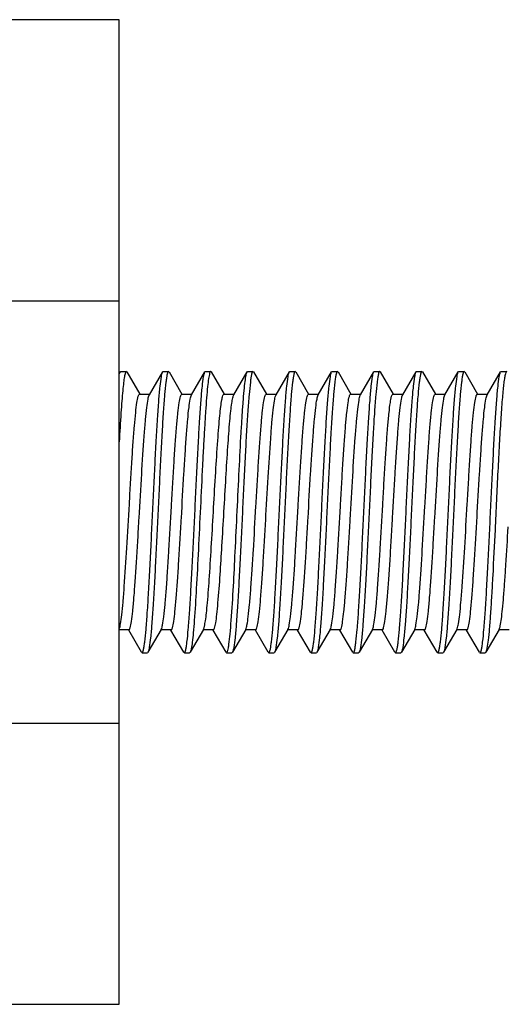
# Model space of a CAD drawing. Extents: x -697783 to -103859, y -72540 to 105660.
# Drawn here: x -522830 to -522741, y -54004 to -53823 of the extents above; entities that cross this region are included whole.
import ezdxf

# ---------------------------------------------------------------- set-up
doc = ezdxf.new("R2010")
doc.units = 0
doc.header["$LTSCALE"] = 1000
doc.header["$MEASUREMENT"] = 0
doc.layers.add('大样图', color=7, linetype='CONTINUOUS')

msp = doc.modelspace()

# ---------------------------------------------------------------- linework, layer by layer
at = {"layer": '大样图', "linetype": 'Continuous', "lineweight": -2}
for p, q in [((-522812.18, -53822.76), (-523033.65, -53822.76)), ((-522812.18, -54003.84), (-522812.18, -53822.76)), ((-522812.18, -53874.52), (-522832.87, -53874.52)), ((-522812.18, -53887.92), (-522811.96, -53887.54)), ((-522811.96, -53887.54), (-522811.86, -53887.45)), ((-522811.86, -53887.45), (-522810.89, -53887.45)), ((-522811.86, -53887.45), (-522810.89, -53887.45)), ((-522810.89, -53887.45), (-522810.9, -53887.45)), ((-522810.79, -53887.54), (-522810.89, -53887.45)), ((-522810.79, -53887.54), (-522808.42, -53891.61)), ((-522806.65, -53891.74), (-522804.2, -53887.54)), ((-522804.2, -53887.54), (-522804.1, -53887.45)), ((-522804.1, -53887.45), (-522803.13, -53887.45)), ((-522804.1, -53887.45), (-522803.13, -53887.45)), ((-522803.13, -53887.45), (-522803.14, -53887.45)), ((-522803.03, -53887.54), (-522803.13, -53887.45)), ((-522803.03, -53887.54), (-522800.66, -53891.61)), ((-522798.89, -53891.74), (-522796.44, -53887.54)), ((-522796.44, -53887.54), (-522796.34, -53887.45)), ((-522796.34, -53887.45), (-522795.37, -53887.45)), ((-522796.34, -53887.45), (-522795.37, -53887.45)), ((-522795.37, -53887.45), (-522795.38, -53887.45)), ((-522795.27, -53887.54), (-522795.37, -53887.45)), ((-522795.27, -53887.54), (-522792.9, -53891.61)), ((-522791.13, -53891.74), (-522788.68, -53887.54)), ((-522788.68, -53887.54), (-522788.58, -53887.45)), ((-522788.58, -53887.45), (-522787.61, -53887.45)), ((-522788.58, -53887.45), (-522787.61, -53887.45)), ((-522787.61, -53887.45), (-522787.62, -53887.45)), ((-522787.51, -53887.54), (-522787.61, -53887.45)), ((-522787.51, -53887.54), (-522785.15, -53891.61)), ((-522783.37, -53891.74), (-522780.92, -53887.54)), ((-522780.92, -53887.54), (-522780.82, -53887.45)), ((-522780.82, -53887.45), (-522779.85, -53887.45)), ((-522780.82, -53887.45), (-522779.85, -53887.45)), ((-522779.85, -53887.45), (-522779.87, -53887.45)), ((-522779.75, -53887.54), (-522779.85, -53887.45)), ((-522779.75, -53887.54), (-522777.39, -53891.61)), ((-522775.61, -53891.74), (-522773.17, -53887.54)), ((-522773.17, -53887.54), (-522773.06, -53887.45)), ((-522773.06, -53887.45), (-522772.09, -53887.45)), ((-522773.06, -53887.45), (-522772.09, -53887.45)), ((-522772.09, -53887.45), (-522772.11, -53887.45)), ((-522771.99, -53887.54), (-522772.09, -53887.45)), ((-522771.99, -53887.54), (-522769.63, -53891.61)), ((-522767.85, -53891.74), (-522765.41, -53887.54)), ((-522765.41, -53887.54), (-522765.3, -53887.45)), ((-522765.3, -53887.45), (-522764.33, -53887.45)), ((-522765.3, -53887.45), (-522764.33, -53887.45)), ((-522764.33, -53887.45), (-522764.35, -53887.45)), ((-522764.23, -53887.54), (-522764.33, -53887.45)), ((-522764.23, -53887.54), (-522761.87, -53891.61)), ((-522760.1, -53891.74), (-522757.65, -53887.54)), ((-522757.65, -53887.54), (-522757.55, -53887.45)), ((-522757.55, -53887.45), (-522756.57, -53887.45)), ((-522757.55, -53887.45), (-522756.57, -53887.45)), ((-522756.57, -53887.45), (-522756.59, -53887.45)), ((-522756.47, -53887.54), (-522756.57, -53887.45)), ((-522756.47, -53887.54), (-522754.11, -53891.61)), ((-522752.34, -53891.74), (-522749.89, -53887.54)), ((-522749.89, -53887.54), (-522749.79, -53887.45)), ((-522749.79, -53887.45), (-522748.82, -53887.45)), ((-522749.79, -53887.45), (-522748.82, -53887.45)), ((-522748.82, -53887.45), (-522748.83, -53887.45)), ((-522748.71, -53887.54), (-522748.82, -53887.45)), ((-522748.71, -53887.54), (-522746.35, -53891.61)), ((-522744.58, -53891.74), (-522742.13, -53887.54)), ((-522742.13, -53887.54), (-522742.03, -53887.45)), ((-522742.03, -53887.45), (-522741.01, -53887.45)), ((-522742.03, -53887.45), (-522741.01, -53887.45)), ((-522741.01, -53887.45), (-522741.02, -53887.45)), ((-522740.9, -53887.55), (-522741.01, -53887.45)), ((-522808.47, -53891.64), (-522806.59, -53891.64)), ((-522800.71, -53891.64), (-522798.83, -53891.64)), ((-522792.95, -53891.64), (-522791.07, -53891.64)), ((-522785.19, -53891.64), (-522783.31, -53891.64)), ((-522783.43, -53891.87), (-522783.37, -53891.74)), ((-522777.43, -53891.64), (-522775.55, -53891.64)), ((-522769.67, -53891.64), (-522767.79, -53891.64)), ((-522767.9, -53891.83), (-522767.85, -53891.74)), ((-522761.91, -53891.64), (-522760.03, -53891.64)), ((-522754.16, -53891.64), (-522752.28, -53891.64)), ((-522746.4, -53891.64), (-522744.52, -53891.64)), ((-522810.41, -53934.99), (-522812.18, -53934.99)), ((-522808.08, -53939.09), (-522810.45, -53935.01)), ((-522804.47, -53934.88), (-522806.91, -53939.09)), ((-522802.65, -53934.99), (-522804.53, -53934.99)), ((-522800.32, -53939.09), (-522802.69, -53935.01)), ((-522796.71, -53934.88), (-522799.15, -53939.09)), ((-522794.89, -53934.99), (-522796.77, -53934.99)), ((-522792.56, -53939.09), (-522794.94, -53935.01)), ((-522788.95, -53934.88), (-522791.39, -53939.09)), ((-522787.13, -53934.99), (-522789.01, -53934.99)), ((-522784.8, -53939.09), (-522787.18, -53935.01)), ((-522781.19, -53934.88), (-522783.63, -53939.09)), ((-522779.37, -53934.99), (-522781.25, -53934.99)), ((-522777.04, -53939.09), (-522779.42, -53935.01)), ((-522773.43, -53934.88), (-522775.87, -53939.09)), ((-522771.61, -53934.99), (-522773.49, -53934.99)), ((-522769.29, -53939.09), (-522771.66, -53935.01)), ((-522765.67, -53934.88), (-522768.11, -53939.09)), ((-522763.85, -53934.99), (-522765.73, -53934.99)), ((-522765.67, -53934.88), (-522765.64, -53934.82)), ((-522761.53, -53939.09), (-522763.9, -53935.01)), ((-522757.91, -53934.88), (-522760.35, -53939.09)), ((-522756.09, -53934.99), (-522757.97, -53934.99)), ((-522753.77, -53939.09), (-522756.14, -53935.01)), ((-522750.15, -53934.88), (-522752.59, -53939.09)), ((-522748.34, -53934.99), (-522750.21, -53934.99)), ((-522750.15, -53934.88), (-522750.1, -53934.78)), ((-522746.01, -53939.09), (-522748.38, -53935.01)), ((-522742.4, -53934.88), (-522744.83, -53939.09)), ((-522740.58, -53934.99), (-522742.46, -53934.99)), ((-522808.08, -53939.09), (-522807.98, -53939.18)), ((-522807.98, -53939.18), (-522807.01, -53939.18)), ((-522807.98, -53939.18), (-522807.01, -53939.18)), ((-522807.98, -53939.18), (-522807.97, -53939.18)), ((-522806.91, -53939.09), (-522807.01, -53939.18)), ((-522800.32, -53939.09), (-522800.22, -53939.18)), ((-522800.22, -53939.18), (-522799.25, -53939.18)), ((-522800.22, -53939.18), (-522799.25, -53939.18)), ((-522800.22, -53939.18), (-522800.21, -53939.18)), ((-522799.15, -53939.09), (-522799.25, -53939.18)), ((-522792.56, -53939.09), (-522792.46, -53939.18)), ((-522792.46, -53939.18), (-522791.49, -53939.18)), ((-522792.46, -53939.18), (-522791.49, -53939.18)), ((-522792.46, -53939.18), (-522792.45, -53939.18)), ((-522791.39, -53939.09), (-522791.49, -53939.18)), ((-522784.8, -53939.09), (-522784.7, -53939.18)), ((-522784.7, -53939.18), (-522783.73, -53939.18)), ((-522784.7, -53939.18), (-522783.73, -53939.18)), ((-522784.7, -53939.18), (-522784.69, -53939.18)), ((-522783.63, -53939.09), (-522783.73, -53939.18)), ((-522777.04, -53939.09), (-522776.94, -53939.18)), ((-522776.94, -53939.18), (-522775.97, -53939.18)), ((-522776.94, -53939.18), (-522775.97, -53939.18)), ((-522776.94, -53939.18), (-522776.93, -53939.18)), ((-522775.87, -53939.09), (-522775.97, -53939.18)), ((-522769.29, -53939.09), (-522769.18, -53939.18)), ((-522769.18, -53939.18), (-522768.21, -53939.18)), ((-522769.18, -53939.18), (-522768.21, -53939.18)), ((-522769.18, -53939.18), (-522769.17, -53939.18)), ((-522768.11, -53939.09), (-522768.21, -53939.18)), ((-522761.53, -53939.09), (-522761.43, -53939.18)), ((-522761.43, -53939.18), (-522760.45, -53939.18)), ((-522761.43, -53939.18), (-522760.45, -53939.18)), ((-522761.43, -53939.18), (-522761.41, -53939.18)), ((-522760.35, -53939.09), (-522760.45, -53939.18)), ((-522753.77, -53939.09), (-522753.67, -53939.18)), ((-522753.67, -53939.18), (-522752.69, -53939.18)), ((-522753.67, -53939.18), (-522752.69, -53939.18)), ((-522753.67, -53939.18), (-522753.65, -53939.18)), ((-522752.59, -53939.09), (-522752.69, -53939.18)), ((-522746.01, -53939.09), (-522745.91, -53939.18)), ((-522745.91, -53939.18), (-522744.94, -53939.18)), ((-522745.91, -53939.18), (-522744.94, -53939.18)), ((-522745.91, -53939.18), (-522745.89, -53939.18)), ((-522744.83, -53939.09), (-522744.94, -53939.18)), ((-522832.87, -53952.11), (-522812.18, -53952.11)), ((-523033.65, -54003.84), (-522812.18, -54003.84))]:
    msp.add_line(p, q, dxfattribs=at)
for points, knots in [([(-522810.9, -53887.45), (-522811, -53887.48), (-522811.11, -53887.88), (-522811.26, -53888.5), (-522811.4, -53889.63), (-522811.56, -53891.11), (-522811.71, -53892.98), (-522811.94, -53896.11), (-522812.08, -53898.62), (-522812.18, -53900.39)], [0, 0, 0, 0, 0.023088, 0.076942, 0.162256, 0.277921, 0.422109, 0.592457, 1, 1, 1, 1]), ([(-522807.97, -53939.18), (-522807.9, -53939.16), (-522807.81, -53938.95), (-522807.71, -53938.59), (-522807.59, -53937.97), (-522807.43, -53936.73), (-522807.23, -53934.65), (-522807, -53931.6), (-522806.77, -53927.89), (-522806.54, -53923.65), (-522806.31, -53919.04), (-522806.08, -53914.22), (-522805.85, -53909.37), (-522805.62, -53904.66), (-522805.39, -53900.26), (-522805.16, -53896.34), (-522804.93, -53893.03), (-522804.73, -53890.44), (-522804.48, -53888.71), (-522804.35, -53887.8), (-522804.2, -53887.54)], [0, 0, 0, 0, 0.003607, 0.01125, 0.023199, 0.039411, 0.0841, 0.143793, 0.216365, 0.29921, 0.389343, 0.483513, 0.57832, 0.670347, 0.756272, 0.832991, 0.897743, 0.948217, 0.982646, 1, 1, 1, 1]), ([(-522803.14, -53887.45), (-522803.2, -53887.47), (-522803.3, -53887.68), (-522803.4, -53888.04), (-522803.51, -53888.66), (-522803.68, -53889.9), (-522803.88, -53891.98), (-522804.11, -53895.03), (-522804.33, -53898.74), (-522804.56, -53902.98), (-522804.79, -53907.59), (-522805.03, -53912.41), (-522805.26, -53917.26), (-522805.49, -53921.97), (-522805.72, -53926.36), (-522805.94, -53930.29), (-522806.18, -53933.59), (-522806.38, -53936.18), (-522806.63, -53937.91), (-522806.76, -53938.83), (-522806.91, -53939.09)], [0, 0, 0, 0, 0.003611, 0.011257, 0.023208, 0.03942, 0.084105, 0.14379, 0.216353, 0.299192, 0.389318, 0.483476, 0.578271, 0.670286, 0.7562, 0.832918, 0.897679, 0.94817, 0.98262, 1, 1, 1, 1]), ([(-522800.21, -53939.18), (-522800.15, -53939.16), (-522800.05, -53938.95), (-522799.95, -53938.59), (-522799.84, -53937.97), (-522799.67, -53936.73), (-522799.47, -53934.65), (-522799.24, -53931.6), (-522799.02, -53927.89), (-522798.79, -53923.65), (-522798.55, -53919.04), (-522798.32, -53914.22), (-522798.09, -53909.37), (-522797.86, -53904.66), (-522797.63, -53900.26), (-522797.4, -53896.34), (-522797.17, -53893.03), (-522796.97, -53890.44), (-522796.72, -53888.71), (-522796.59, -53887.8), (-522796.44, -53887.54)], [0, 0, 0, 0, 0.003607, 0.01125, 0.023198, 0.03941, 0.084098, 0.143791, 0.216363, 0.299208, 0.389341, 0.48351, 0.578318, 0.670346, 0.756271, 0.83299, 0.897743, 0.948217, 0.982646, 1, 1, 1, 1]), ([(-522795.38, -53887.45), (-522795.43, -53887.46), (-522795.51, -53887.59), (-522795.64, -53888.01), (-522795.8, -53888.93), (-522795.98, -53890.42), (-522796.16, -53892.45), (-522796.34, -53894.96), (-522796.52, -53897.9), (-522796.71, -53901.2), (-522796.96, -53906.08), (-522797.27, -53912.45), (-522797.63, -53920.01), (-522797.99, -53926.96), (-522798.25, -53931.3), (-522798.4, -53933.25)], [0, 0, 0, 0, 0.002964, 0.008737, 0.029566, 0.062647, 0.107305, 0.162537, 0.227082, 0.299454, 0.377979, 0.546128, 0.716059, 0.872129, 1, 1, 1, 1]), ([(-522791.61, -53933.25), (-522791.29, -53929.06), (-522790.96, -53922.34), (-522790.51, -53913.11), (-522790.16, -53905.79), (-522789.86, -53900), (-522789.61, -53895.85), (-522789.43, -53893.26), (-522789.25, -53891.11), (-522789.09, -53889.45), (-522788.9, -53888.32), (-522788.79, -53887.72), (-522788.68, -53887.54)], [0, 0, 0, 0, 0.275142, 0.440178, 0.604823, 0.754782, 0.820106, 0.877048, 0.924377, 0.961083, 0.986411, 1, 1, 1, 1]), ([(-522787.62, -53887.45), (-522787.69, -53887.47), (-522787.78, -53887.68), (-522787.88, -53888.04), (-522788, -53888.66), (-522788.16, -53889.9), (-522788.36, -53891.98), (-522788.59, -53895.03), (-522788.82, -53898.74), (-522789.05, -53902.98), (-522789.28, -53907.59), (-522789.51, -53912.41), (-522789.74, -53917.26), (-522789.97, -53921.97), (-522790.2, -53926.36), (-522790.43, -53930.29), (-522790.66, -53933.59), (-522790.86, -53936.18), (-522791.11, -53937.91), (-522791.24, -53938.83), (-522791.39, -53939.09)], [0, 0, 0, 0, 0.003611, 0.011258, 0.023209, 0.039422, 0.084108, 0.143794, 0.216356, 0.299189, 0.389308, 0.483464, 0.57826, 0.670281, 0.756203, 0.832923, 0.897683, 0.948172, 0.982621, 1, 1, 1, 1]), ([(-522784.69, -53939.18), (-522784.63, -53939.16), (-522784.53, -53938.95), (-522784.43, -53938.59), (-522784.32, -53937.97), (-522784.15, -53936.73), (-522783.95, -53934.65), (-522783.73, -53931.6), (-522783.5, -53927.89), (-522783.27, -53923.65), (-522783.04, -53919.04), (-522782.81, -53914.22), (-522782.57, -53909.37), (-522782.34, -53904.66), (-522782.11, -53900.26), (-522781.89, -53896.34), (-522781.65, -53893.03), (-522781.45, -53890.44), (-522781.2, -53888.71), (-522781.08, -53887.8), (-522780.92, -53887.54)], [0, 0, 0, 0, 0.003606, 0.011248, 0.023195, 0.039405, 0.08409, 0.14378, 0.216352, 0.299204, 0.389345, 0.483519, 0.578326, 0.67035, 0.756268, 0.832985, 0.897739, 0.948216, 0.982646, 1, 1, 1, 1]), ([(-522779.87, -53887.45), (-522779.93, -53887.47), (-522780.02, -53887.68), (-522780.12, -53888.04), (-522780.24, -53888.66), (-522780.4, -53889.9), (-522780.6, -53891.98), (-522780.83, -53895.03), (-522781.06, -53898.74), (-522781.29, -53902.98), (-522781.52, -53907.59), (-522781.75, -53912.41), (-522781.98, -53917.26), (-522782.21, -53921.97), (-522782.44, -53926.36), (-522782.67, -53930.29), (-522782.9, -53933.59), (-522783.11, -53936.18), (-522783.35, -53937.91), (-522783.48, -53938.83), (-522783.63, -53939.09)], [0, 0, 0, 0, 0.003611, 0.011258, 0.023209, 0.039423, 0.08411, 0.143796, 0.216358, 0.299191, 0.38931, 0.483466, 0.578262, 0.670283, 0.756204, 0.832924, 0.897683, 0.948172, 0.982621, 1, 1, 1, 1]), ([(-522776.93, -53939.18), (-522776.87, -53939.16), (-522776.77, -53938.95), (-522776.67, -53938.59), (-522776.56, -53937.97), (-522776.39, -53936.73), (-522776.19, -53934.65), (-522775.97, -53931.6), (-522775.74, -53927.89), (-522775.51, -53923.65), (-522775.28, -53919.04), (-522775.05, -53914.22), (-522774.82, -53909.37), (-522774.59, -53904.66), (-522774.35, -53900.26), (-522774.13, -53896.34), (-522773.89, -53893.03), (-522773.69, -53890.44), (-522773.44, -53888.71), (-522773.32, -53887.8), (-522773.17, -53887.54)], [0, 0, 0, 0, 0.003606, 0.011248, 0.023195, 0.039405, 0.08409, 0.14378, 0.216352, 0.299203, 0.389344, 0.483517, 0.578325, 0.670349, 0.756267, 0.832984, 0.897738, 0.948215, 0.982646, 1, 1, 1, 1]), ([(-522772.11, -53887.45), (-522772.17, -53887.47), (-522772.26, -53887.68), (-522772.36, -53888.04), (-522772.48, -53888.66), (-522772.65, -53889.9), (-522772.84, -53891.98), (-522773.07, -53895.03), (-522773.3, -53898.74), (-522773.53, -53902.98), (-522773.76, -53907.59), (-522773.99, -53912.41), (-522774.22, -53917.26), (-522774.45, -53921.97), (-522774.68, -53926.36), (-522774.91, -53930.29), (-522775.14, -53933.59), (-522775.35, -53936.18), (-522775.59, -53937.91), (-522775.72, -53938.83), (-522775.87, -53939.09)], [0, 0, 0, 0, 0.003611, 0.011259, 0.02321, 0.039423, 0.084111, 0.143798, 0.21636, 0.299193, 0.389312, 0.483468, 0.578264, 0.670284, 0.756205, 0.832924, 0.897684, 0.948172, 0.982621, 1, 1, 1, 1]), ([(-522769.17, -53939.18), (-522769.11, -53939.16), (-522769.01, -53938.95), (-522768.91, -53938.59), (-522768.8, -53937.97), (-522768.63, -53936.73), (-522768.43, -53934.65), (-522768.21, -53931.6), (-522767.98, -53927.89), (-522767.75, -53923.65), (-522767.52, -53919.04), (-522767.29, -53914.22), (-522767.06, -53909.37), (-522766.83, -53904.66), (-522766.6, -53900.26), (-522766.37, -53896.34), (-522766.14, -53893.03), (-522765.93, -53890.44), (-522765.68, -53888.71), (-522765.56, -53887.8), (-522765.41, -53887.54)], [0, 0, 0, 0, 0.003606, 0.011248, 0.023195, 0.039405, 0.08409, 0.143779, 0.216351, 0.299203, 0.389343, 0.483516, 0.578323, 0.670348, 0.756266, 0.832984, 0.897738, 0.948215, 0.982646, 1, 1, 1, 1]), ([(-522764.35, -53887.45), (-522764.41, -53887.47), (-522764.5, -53887.68), (-522764.6, -53888.04), (-522764.72, -53888.66), (-522764.89, -53889.9), (-522765.08, -53891.98), (-522765.31, -53895.03), (-522765.54, -53898.74), (-522765.77, -53902.98), (-522766, -53907.59), (-522766.23, -53912.41), (-522766.46, -53917.26), (-522766.69, -53921.97), (-522766.92, -53926.36), (-522767.15, -53930.29), (-522767.38, -53933.59), (-522767.59, -53936.18), (-522767.83, -53937.91), (-522767.96, -53938.83), (-522768.11, -53939.09)], [0, 0, 0, 0, 0.003612, 0.011261, 0.023213, 0.039428, 0.084118, 0.143807, 0.216371, 0.299205, 0.389325, 0.48348, 0.578274, 0.670292, 0.75621, 0.832928, 0.897687, 0.948173, 0.982621, 1, 1, 1, 1]), ([(-522761.41, -53939.18), (-522761.35, -53939.16), (-522761.25, -53938.95), (-522761.15, -53938.59), (-522761.04, -53937.97), (-522760.87, -53936.73), (-522760.67, -53934.65), (-522760.45, -53931.6), (-522760.22, -53927.89), (-522759.99, -53923.65), (-522759.76, -53919.04), (-522759.53, -53914.22), (-522759.3, -53909.37), (-522759.07, -53904.66), (-522758.84, -53900.26), (-522758.61, -53896.34), (-522758.38, -53893.03), (-522758.17, -53890.44), (-522757.92, -53888.71), (-522757.8, -53887.8), (-522757.65, -53887.54)], [0, 0, 0, 0, 0.003606, 0.011247, 0.023194, 0.039403, 0.084087, 0.143776, 0.216347, 0.299198, 0.389337, 0.483508, 0.578316, 0.670341, 0.75626, 0.832979, 0.897735, 0.948214, 0.982645, 1, 1, 1, 1]), ([(-522756.59, -53887.45), (-522756.65, -53887.47), (-522756.75, -53887.68), (-522756.85, -53888.04), (-522756.96, -53888.66), (-522757.13, -53889.9), (-522757.33, -53891.98), (-522757.55, -53895.03), (-522757.78, -53898.74), (-522758.01, -53902.98), (-522758.24, -53907.59), (-522758.47, -53912.41), (-522758.7, -53917.26), (-522758.93, -53921.97), (-522759.16, -53926.36), (-522759.39, -53930.29), (-522759.62, -53933.59), (-522759.83, -53936.18), (-522760.07, -53937.91), (-522760.2, -53938.83), (-522760.35, -53939.09)], [0, 0, 0, 0, 0.003612, 0.011261, 0.023214, 0.039428, 0.084119, 0.143809, 0.216373, 0.299207, 0.389327, 0.483482, 0.578276, 0.670293, 0.756211, 0.832929, 0.897687, 0.948174, 0.982621, 1, 1, 1, 1]), ([(-522753.65, -53939.18), (-522753.59, -53939.16), (-522753.5, -53938.95), (-522753.4, -53938.59), (-522753.28, -53937.97), (-522753.11, -53936.73), (-522752.91, -53934.65), (-522752.69, -53931.6), (-522752.46, -53927.89), (-522752.23, -53923.65), (-522752, -53919.04), (-522751.77, -53914.22), (-522751.54, -53909.37), (-522751.31, -53904.66), (-522751.08, -53900.26), (-522750.85, -53896.34), (-522750.62, -53893.03), (-522750.41, -53890.44), (-522750.17, -53888.71), (-522750.04, -53887.8), (-522749.89, -53887.54)], [0, 0, 0, 0, 0.003606, 0.011247, 0.023193, 0.039403, 0.084087, 0.143775, 0.216347, 0.299197, 0.389335, 0.483507, 0.578314, 0.670339, 0.756259, 0.832978, 0.897734, 0.948214, 0.982645, 1, 1, 1, 1]), ([(-522748.83, -53887.45), (-522748.89, -53887.47), (-522748.99, -53887.68), (-522749.09, -53888.04), (-522749.2, -53888.66), (-522749.37, -53889.9), (-522749.57, -53891.98), (-522749.79, -53895.03), (-522750.02, -53898.74), (-522750.25, -53902.98), (-522750.48, -53907.59), (-522750.71, -53912.41), (-522750.94, -53917.26), (-522751.17, -53921.97), (-522751.4, -53926.36), (-522751.63, -53930.29), (-522751.86, -53933.59), (-522752.07, -53936.18), (-522752.32, -53937.91), (-522752.44, -53938.83), (-522752.59, -53939.09)], [0, 0, 0, 0, 0.003613, 0.011261, 0.023214, 0.039429, 0.08412, 0.143811, 0.216375, 0.299209, 0.389329, 0.483484, 0.578278, 0.670294, 0.756212, 0.83293, 0.897688, 0.948174, 0.982621, 1, 1, 1, 1]), ([(-522745.89, -53939.18), (-522745.83, -53939.16), (-522745.74, -53938.95), (-522745.64, -53938.59), (-522745.52, -53937.97), (-522745.35, -53936.73), (-522745.16, -53934.65), (-522744.93, -53931.6), (-522744.7, -53927.89), (-522744.47, -53923.65), (-522744.24, -53919.04), (-522744.01, -53914.22), (-522743.78, -53909.37), (-522743.55, -53904.66), (-522743.32, -53900.26), (-522743.09, -53896.34), (-522742.86, -53893.03), (-522742.65, -53890.44), (-522742.41, -53888.71), (-522742.28, -53887.8), (-522742.13, -53887.54)], [0, 0, 0, 0, 0.003606, 0.011247, 0.023193, 0.039403, 0.084086, 0.143774, 0.216346, 0.299196, 0.389334, 0.483505, 0.578313, 0.670338, 0.756258, 0.832977, 0.897733, 0.948213, 0.982645, 1, 1, 1, 1]), ([(-522741.02, -53887.45), (-522741.09, -53887.47), (-522741.2, -53887.73), (-522741.32, -53888.16), (-522741.45, -53888.92), (-522741.58, -53889.92), (-522741.71, -53891.19), (-522741.9, -53893.36), (-522742.12, -53896.58), (-522742.38, -53900.97), (-522742.64, -53905.91), (-522742.89, -53911.17), (-522743.06, -53914.77), (-522743.15, -53916.58)], [0, 0, 0, 0, 0.00759, 0.023989, 0.049698, 0.084571, 0.128273, 0.180348, 0.307263, 0.459782, 0.631209, 0.813963, 1, 1, 1, 1]), ([(-522812.18, -53934.79), (-522812.06, -53934.5), (-522811.9, -53933.63), (-522811.68, -53932), (-522811.46, -53929.71), (-522811.14, -53925.61), (-522810.76, -53919.59), (-522810.4, -53913.19), (-522810.1, -53907.9), (-522809.87, -53904.13), (-522809.64, -53900.67), (-522809.42, -53897.67), (-522809.19, -53895.2), (-522808.99, -53893.39), (-522808.78, -53892.28), (-522808.63, -53891.79), (-522808.52, -53891.64), (-522808.47, -53891.64)], [0, 0, 0, 0, 0.021934, 0.060252, 0.1138, 0.180755, 0.345177, 0.530709, 0.623344, 0.711545, 0.792219, 0.862544, 0.920069, 0.962821, 0.989426, 0.996537, 1, 1, 1, 1]), ([(-522810.41, -53934.99), (-522810.36, -53934.99), (-522810.24, -53934.84), (-522810.09, -53934.34), (-522809.88, -53933.19), (-522809.67, -53931.34), (-522809.45, -53928.82), (-522809.22, -53925.75), (-522808.99, -53922.23), (-522808.76, -53918.39), (-522808.45, -53913.03), (-522808.15, -53907.72), (-522807.84, -53902.64), (-522807.61, -53899.32), (-522807.38, -53896.51), (-522807.17, -53894.29), (-522806.93, -53892.78), (-522806.79, -53891.98), (-522806.65, -53891.74)], [0, 0, 0, 0, 0.003515, 0.010772, 0.03795, 0.08161, 0.140308, 0.211978, 0.294061, 0.383612, 0.477415, 0.664253, 0.750571, 0.827951, 0.893624, 0.945254, 0.981055, 1, 1, 1, 1]), ([(-522804.47, -53934.88), (-522804.33, -53934.64), (-522804.19, -53933.84), (-522803.95, -53932.33), (-522803.74, -53930.11), (-522803.51, -53927.3), (-522803.28, -53923.98), (-522802.97, -53918.91), (-522802.67, -53913.6), (-522802.36, -53908.24), (-522802.13, -53904.39), (-522801.9, -53900.87), (-522801.67, -53897.8), (-522801.44, -53895.29), (-522801.23, -53893.43), (-522801.03, -53892.29), (-522800.87, -53891.79), (-522800.76, -53891.64), (-522800.71, -53891.64)], [0, 0, 0, 0, 0.018976, 0.054803, 0.106453, 0.172139, 0.249526, 0.335844, 0.522668, 0.616459, 0.705997, 0.788066, 0.859722, 0.918409, 0.962059, 0.989231, 0.996484, 1, 1, 1, 1]), ([(-522802.65, -53934.99), (-522802.6, -53934.99), (-522802.48, -53934.84), (-522802.33, -53934.34), (-522802.13, -53933.19), (-522801.91, -53931.34), (-522801.69, -53928.82), (-522801.46, -53925.75), (-522801.23, -53922.23), (-522801, -53918.39), (-522800.69, -53913.03), (-522800.39, -53907.72), (-522800.08, -53902.64), (-522799.85, -53899.32), (-522799.62, -53896.51), (-522799.41, -53894.29), (-522799.17, -53892.78), (-522799.03, -53891.98), (-522798.89, -53891.74)], [0, 0, 0, 0, 0.003517, 0.010771, 0.037949, 0.081609, 0.140308, 0.211979, 0.294062, 0.383613, 0.477416, 0.664254, 0.750571, 0.827951, 0.893623, 0.945253, 0.981055, 1, 1, 1, 1]), ([(-522795.98, -53930.02), (-522795.83, -53928.38), (-522795.56, -53924.72), (-522795.21, -53918.87), (-522794.84, -53912.5), (-522794.48, -53906.21), (-522794.17, -53901.28), (-522793.91, -53897.82), (-522793.73, -53895.71), (-522793.55, -53894.05), (-522793.36, -53892.77), (-522793.21, -53892.1), (-522793.06, -53891.64), (-522792.95, -53891.64)], [0, 0, 0, 0, 0.128499, 0.285338, 0.455997, 0.624629, 0.775582, 0.839957, 0.89488, 0.939089, 0.971598, 0.991791, 1, 1, 1, 1]), ([(-522794.04, -53930.02), (-522793.73, -53926.54), (-522793.39, -53920.95), (-522792.95, -53913.27), (-522792.6, -53907.17), (-522792.25, -53901.59), (-522791.96, -53897.5), (-522791.7, -53894.85), (-522791.53, -53893.42), (-522791.35, -53892.43), (-522791.23, -53891.91), (-522791.13, -53891.74)], [0, 0, 0, 0, 0.273163, 0.437049, 0.600835, 0.7505, 0.873256, 0.921165, 0.958687, 0.985083, 1, 1, 1, 1]), ([(-522788.95, -53934.88), (-522788.81, -53934.64), (-522788.67, -53933.84), (-522788.43, -53932.33), (-522788.22, -53930.11), (-522787.99, -53927.3), (-522787.76, -53923.98), (-522787.45, -53918.91), (-522787.15, -53913.6), (-522786.84, -53908.24), (-522786.61, -53904.39), (-522786.38, -53900.87), (-522786.15, -53897.8), (-522785.93, -53895.29), (-522785.72, -53893.43), (-522785.51, -53892.29), (-522785.36, -53891.79), (-522785.24, -53891.64), (-522785.19, -53891.64)], [0, 0, 0, 0, 0.018976, 0.054803, 0.106453, 0.172139, 0.249526, 0.335844, 0.522668, 0.61646, 0.705997, 0.788066, 0.859722, 0.918409, 0.962059, 0.989231, 0.996485, 1, 1, 1, 1]), ([(-522787.13, -53934.99), (-522787.08, -53934.99), (-522786.97, -53934.84), (-522786.82, -53934.36), (-522786.62, -53933.25), (-522786.41, -53931.45), (-522786.18, -53929.01), (-522785.96, -53926.02), (-522785.73, -53922.59), (-522785.51, -53918.83), (-522785.2, -53913.56), (-522784.84, -53907.18), (-522784.47, -53901.16), (-522784.15, -53897.04), (-522783.93, -53894.73), (-522783.71, -53893.07), (-522783.55, -53892.18), (-522783.43, -53891.87)], [0, 0, 0, 0, 0.003449, 0.010513, 0.036944, 0.079419, 0.136588, 0.206502, 0.286746, 0.374534, 0.46681, 0.651938, 0.816574, 0.883918, 0.938051, 0.977142, 1, 1, 1, 1]), ([(-522781.19, -53934.88), (-522781.05, -53934.64), (-522780.91, -53933.84), (-522780.67, -53932.33), (-522780.46, -53930.11), (-522780.23, -53927.3), (-522780, -53923.98), (-522779.69, -53918.91), (-522779.39, -53913.6), (-522779.08, -53908.24), (-522778.85, -53904.39), (-522778.62, -53900.87), (-522778.4, -53897.8), (-522778.17, -53895.29), (-522777.96, -53893.44), (-522777.75, -53892.29), (-522777.6, -53891.79), (-522777.48, -53891.64), (-522777.43, -53891.64)], [0, 0, 0, 0, 0.018976, 0.054804, 0.106454, 0.17214, 0.249527, 0.335846, 0.522669, 0.61646, 0.705997, 0.788065, 0.859721, 0.918408, 0.962058, 0.98923, 0.996485, 1, 1, 1, 1]), ([(-522779.37, -53934.99), (-522779.32, -53934.99), (-522779.21, -53934.84), (-522779.05, -53934.34), (-522778.85, -53933.19), (-522778.64, -53931.34), (-522778.41, -53928.82), (-522778.18, -53925.75), (-522777.95, -53922.23), (-522777.72, -53918.39), (-522777.42, -53913.03), (-522777.12, -53907.72), (-522776.8, -53902.64), (-522776.57, -53899.32), (-522776.34, -53896.51), (-522776.13, -53894.29), (-522775.9, -53892.78), (-522775.75, -53891.98), (-522775.61, -53891.74)], [0, 0, 0, 0, 0.003514, 0.010772, 0.03795, 0.081609, 0.140308, 0.211978, 0.294061, 0.383612, 0.477416, 0.664254, 0.750572, 0.827952, 0.893624, 0.945254, 0.981055, 1, 1, 1, 1]), ([(-522773.43, -53934.88), (-522773.29, -53934.64), (-522773.15, -53933.84), (-522772.91, -53932.33), (-522772.7, -53930.11), (-522772.47, -53927.3), (-522772.24, -53923.98), (-522771.93, -53918.91), (-522771.63, -53913.6), (-522771.32, -53908.24), (-522771.09, -53904.39), (-522770.86, -53900.87), (-522770.64, -53897.8), (-522770.41, -53895.29), (-522770.2, -53893.43), (-522769.99, -53892.29), (-522769.84, -53891.79), (-522769.72, -53891.64), (-522769.67, -53891.64)], [0, 0, 0, 0, 0.018976, 0.054803, 0.106453, 0.172138, 0.249526, 0.335844, 0.522669, 0.61646, 0.705998, 0.788066, 0.859722, 0.918409, 0.962059, 0.98923, 0.996485, 1, 1, 1, 1]), ([(-522771.61, -53934.99), (-522771.56, -53934.99), (-522771.45, -53934.84), (-522771.3, -53934.35), (-522771.09, -53933.23), (-522770.89, -53931.42), (-522770.66, -53928.95), (-522770.44, -53925.93), (-522770.21, -53922.47), (-522769.98, -53918.69), (-522769.68, -53913.39), (-522769.31, -53906.99), (-522768.94, -53900.97), (-522768.62, -53896.87), (-522768.4, -53894.59), (-522768.17, -53892.97), (-522768.02, -53892.11), (-522767.9, -53891.83)], [0, 0, 0, 0, 0.00347, 0.010595, 0.037262, 0.080112, 0.137764, 0.208234, 0.289061, 0.377407, 0.470169, 0.655842, 0.820187, 0.887004, 0.940345, 0.978392, 1, 1, 1, 1]), ([(-522765.64, -53934.82), (-522765.51, -53934.55), (-522765.36, -53933.71), (-522765.13, -53932.12), (-522764.92, -53929.85), (-522764.69, -53927.01), (-522764.47, -53923.67), (-522764.15, -53918.61), (-522763.86, -53913.33), (-522763.55, -53908.02), (-522763.32, -53904.22), (-522763.09, -53900.74), (-522762.87, -53897.71), (-522762.64, -53895.23), (-522762.43, -53893.41), (-522762.23, -53892.28), (-522762.08, -53891.79), (-522761.96, -53891.64), (-522761.91, -53891.64)], [0, 0, 0, 0, 0.020929, 0.058407, 0.111315, 0.177843, 0.255662, 0.342027, 0.527997, 0.621023, 0.709674, 0.790819, 0.861592, 0.91951, 0.962564, 0.989361, 0.996518, 1, 1, 1, 1]), ([(-522763.85, -53934.99), (-522763.8, -53934.99), (-522763.69, -53934.84), (-522763.54, -53934.34), (-522763.33, -53933.19), (-522763.12, -53931.34), (-522762.89, -53928.82), (-522762.66, -53925.75), (-522762.43, -53922.23), (-522762.2, -53918.39), (-522761.9, -53913.03), (-522761.6, -53907.72), (-522761.28, -53902.64), (-522761.05, -53899.32), (-522760.82, -53896.51), (-522760.61, -53894.29), (-522760.38, -53892.78), (-522760.23, -53891.98), (-522760.1, -53891.74)], [0, 0, 0, 0, 0.003515, 0.010772, 0.03795, 0.081609, 0.140308, 0.211978, 0.294061, 0.383613, 0.477416, 0.664254, 0.750572, 0.827952, 0.893624, 0.945254, 0.981055, 1, 1, 1, 1]), ([(-522757.91, -53934.88), (-522757.78, -53934.64), (-522757.63, -53933.84), (-522757.4, -53932.33), (-522757.18, -53930.11), (-522756.95, -53927.3), (-522756.73, -53923.98), (-522756.41, -53918.91), (-522756.11, -53913.6), (-522755.8, -53908.24), (-522755.57, -53904.39), (-522755.34, -53900.87), (-522755.12, -53897.8), (-522754.89, -53895.29), (-522754.68, -53893.43), (-522754.47, -53892.29), (-522754.32, -53891.79), (-522754.21, -53891.64), (-522754.16, -53891.64)], [0, 0, 0, 0, 0.018976, 0.054803, 0.106453, 0.172138, 0.249526, 0.335844, 0.522669, 0.61646, 0.705998, 0.788066, 0.859722, 0.918408, 0.962058, 0.98923, 0.996486, 1, 1, 1, 1]), ([(-522756.09, -53934.99), (-522756.04, -53934.99), (-522755.93, -53934.84), (-522755.78, -53934.34), (-522755.57, -53933.19), (-522755.36, -53931.34), (-522755.13, -53928.82), (-522754.91, -53925.75), (-522754.68, -53922.23), (-522754.45, -53918.39), (-522754.14, -53913.03), (-522753.84, -53907.72), (-522753.52, -53902.64), (-522753.3, -53899.32), (-522753.06, -53896.51), (-522752.85, -53894.29), (-522752.62, -53892.78), (-522752.47, -53891.98), (-522752.34, -53891.74)], [0, 0, 0, 0, 0.003516, 0.010772, 0.03795, 0.08161, 0.140309, 0.211979, 0.294062, 0.383613, 0.477415, 0.664252, 0.75057, 0.82795, 0.893623, 0.945253, 0.981055, 1, 1, 1, 1]), ([(-522750.1, -53934.78), (-522749.98, -53934.48), (-522749.83, -53933.61), (-522749.6, -53931.98), (-522749.39, -53929.68), (-522749.06, -53925.57), (-522748.69, -53919.55), (-522748.33, -53913.16), (-522748.02, -53907.87), (-522747.8, -53904.1), (-522747.57, -53900.65), (-522747.35, -53897.65), (-522747.12, -53895.19), (-522746.91, -53893.39), (-522746.71, -53892.27), (-522746.56, -53891.79), (-522746.45, -53891.64), (-522746.4, -53891.64)], [0, 0, 0, 0, 0.022184, 0.060712, 0.114419, 0.181479, 0.345959, 0.531381, 0.623919, 0.712007, 0.792565, 0.862779, 0.920208, 0.962885, 0.989443, 0.996539, 1, 1, 1, 1]), ([(-522748.34, -53934.99), (-522748.28, -53934.99), (-522748.17, -53934.84), (-522748.02, -53934.34), (-522747.81, -53933.19), (-522747.6, -53931.34), (-522747.37, -53928.82), (-522747.15, -53925.75), (-522746.92, -53922.23), (-522746.69, -53918.39), (-522746.38, -53913.03), (-522746.08, -53907.72), (-522745.76, -53902.64), (-522745.54, -53899.32), (-522745.31, -53896.51), (-522745.09, -53894.29), (-522744.86, -53892.78), (-522744.72, -53891.98), (-522744.58, -53891.74)], [0, 0, 0, 0, 0.003515, 0.010772, 0.037949, 0.081609, 0.140307, 0.211978, 0.294061, 0.383613, 0.477416, 0.664254, 0.750572, 0.827952, 0.893624, 0.945254, 0.981055, 1, 1, 1, 1]), ([(-522742.4, -53934.88), (-522742.28, -53934.68), (-522742.14, -53934.03), (-522741.94, -53932.79), (-522741.75, -53931), (-522741.55, -53928.71), (-522741.34, -53925.99), (-522741.06, -53921.72), (-522740.87, -53918.37), (-522740.73, -53916.05)], [0, 0, 0, 0, 0.036595, 0.103597, 0.199643, 0.322176, 0.467814, 0.632462, 1, 1, 1, 1]), ([(-522743.15, -53916.58), (-522743.29, -53919.37), (-522743.48, -53923.42), (-522743.77, -53928.55), (-522743.97, -53931.82), (-522744.18, -53934.55), (-522744.37, -53936.68), (-522744.58, -53938.11), (-522744.71, -53938.87), (-522744.83, -53939.09)], [0, 0, 0, 0, 0.371283, 0.537217, 0.683502, 0.805941, 0.901057, 0.966223, 1, 1, 1, 1]), ([(-522796.71, -53934.88), (-522796.61, -53934.72), (-522796.49, -53934.18), (-522796.31, -53933.18), (-522796.14, -53931.74), (-522796.03, -53930.64), (-522795.98, -53930.02)], [0, 0, 0, 0, 0.117636, 0.32586, 0.622078, 1, 1, 1, 1]), ([(-522794.89, -53934.99), (-522794.85, -53934.99), (-522794.74, -53934.87), (-522794.6, -53934.45), (-522794.41, -53933.51), (-522794.22, -53931.97), (-522794.1, -53930.73), (-522794.04, -53930.02)], [0, 0, 0, 0, 0.026262, 0.07815, 0.270743, 0.58079, 1, 1, 1, 1]), ([(-522798.4, -53933.25), (-522798.45, -53934.01), (-522798.56, -53935.35), (-522798.73, -53937.09), (-522798.92, -53938.28), (-522799.04, -53938.9), (-522799.15, -53939.09)], [0, 0, 0, 0, 0.385275, 0.684175, 0.890131, 1, 1, 1, 1]), ([(-522792.45, -53939.18), (-522792.4, -53939.16), (-522792.31, -53939), (-522792.22, -53938.71), (-522792.12, -53938.21), (-522791.97, -53937.22), (-522791.79, -53935.54), (-522791.67, -53934.09), (-522791.61, -53933.25)], [0, 0, 0, 0, 0.026065, 0.079236, 0.161849, 0.273851, 0.583482, 1, 1, 1, 1])]:
    msp.add_open_spline(points, degree=3, knots=knots, dxfattribs=at)

doc.saveas('drawing.dxf')
